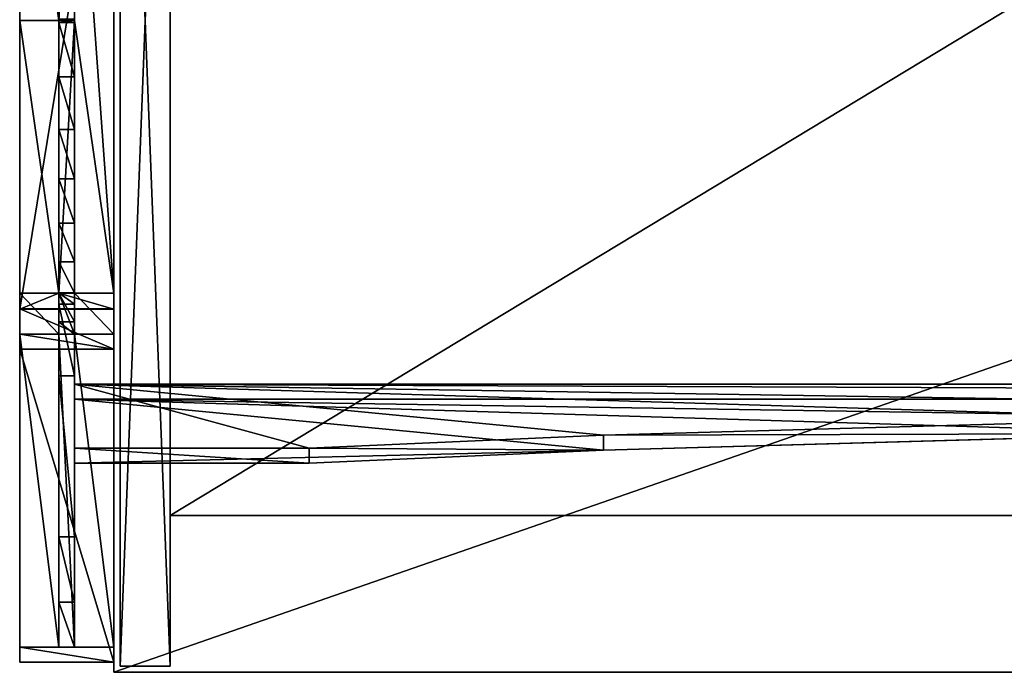
# Model space of a CAD drawing. Extents: x 14928 to 32710, y -33000 to 4234.
# Drawn here: x 21330 to 21644, y -28718 to -28510 of the extents above; entities that cross this region are included whole.
import ezdxf

# ---------------------------------------------------------------- set-up
doc = ezdxf.new("R2010")
doc.units = 0
doc.header["$LTSCALE"] = 25.4
doc.layers.get('0').update_dxf_attribs({"color": 13, "linetype": 'CONTINUOUS'})
doc.layers.add('RAMJI', color=7, linetype='CONTINUOUS')

# ---------------------------------------------------------------- blocks, each defined once
blk = doc.blocks.new('SANS_3')
at = {"color": 0}
for p, q in [((16, 412, 1744), (0, 412, 1744)), ((0, 412, 1744), (0, 0, 1744)), ((0, 412), (0, 0)), ((16, 412), (0, 412)), ((16, 412), (0, 412)), ((0, 412), (0, 412, 1744)), ((16, 412, 1744), (0, 412, 1744)), ((0, 412), (0, 0)), ((0, 412, 1744), (0, 0, 1744)), ((0, 412), (0, 412, 1744)), ((16, 0, 1744), (16, 412, 1744)), ((16, 0), (16, 412)), ((16, 412), (16, 412, 1744)), ((16, 0, 1744), (16, 412, 1744)), ((16, 0), (16, 412)), ((16, 412), (16, 412, 1744)), ((0, 0, 1744), (16, 0, 1744)), ((0, 0), (16, 0)), ((0, 0), (16, 0)), ((0, 0, 1744), (16, 0, 1744)), ((0, 0), (0, 0, 1744)), ((0, 0), (0, 0, 1744)), ((16, 0), (16, 0, 1744)), ((16, 0), (16, 0, 1744))]:
    blk.add_line(p, q, dxfattribs=at)
mesh = blk.add_polyface(dxfattribs=at)
corners = [(16, 0, 1744), (0, 412, 1744), (0, 0, 1744), (16, 412, 1744)]
mesh.append_faces([[corners[k] for k in face] for face in [(0, 1, 2), (1, 0, 3)]], dxfattribs={"vtx0": -1, "color": 0})
mesh = blk.add_polyface(dxfattribs=at)
corners = [(16, 412), (0, 0), (0, 412), (16, 0)]
mesh.append_faces([[corners[k] for k in face] for face in [(0, 1, 2), (1, 0, 3)]], dxfattribs={"vtx0": -1, "color": 0})
mesh = blk.add_polyface(dxfattribs=at)
corners = [(0, 412, 1744), (16, 412), (0, 412), (16, 412, 1744)]
mesh.append_faces([[corners[k] for k in face] for face in [(0, 1, 2), (1, 0, 3)]], dxfattribs={"vtx0": -1, "color": 0})
mesh = blk.add_polyface(dxfattribs=at)
corners = [(0, 412, 1744), (0, 0), (0, 0, 1744), (0, 412)]
mesh.append_faces([[corners[k] for k in face] for face in [(0, 1, 2), (1, 0, 3)]], dxfattribs={"vtx0": -1, "color": 0})
mesh = blk.add_polyface(dxfattribs=at)
corners = [(16, 412), (16, 0, 1744), (16, 0), (16, 412, 1744)]
mesh.append_faces([[corners[k] for k in face] for face in [(0, 1, 2), (1, 0, 3)]], dxfattribs={"vtx0": -1, "color": 0})
mesh = blk.add_polyface(dxfattribs=at)
corners = [(16, 0, 1744), (0, 0), (16, 0), (0, 0, 1744)]
mesh.append_faces([[corners[k] for k in face] for face in [(0, 1, 2), (1, 0, 3)]], dxfattribs={"vtx0": -1, "color": 0})
blk = doc.blocks.new('PAMATNE_9')
at = {"color": 0}
for p, q in [((0, 416), (0, 0)), ((0, 416, 16), (0, 0, 16)), ((0, 416), (0, 0)), ((0, 416, 16), (0, 0, 16)), ((0, 0), (1196, 0)), ((0, 0), (1196, 0)), ((0, 0, 16), (1196, 0, 16)), ((0, 0), (0, 0, 16)), ((0, 0, 16), (1196, 0, 16)), ((0, 0), (0, 0, 16))]:
    blk.add_line(p, q, dxfattribs=at)
mesh = blk.add_polyface(dxfattribs=at)
corners = [(1196, 416), (0, 0), (0, 416), (1196, 0)]
mesh.append_faces([[corners[k] for k in face] for face in [(0, 1, 2), (1, 0, 3)]], dxfattribs={"vtx0": -1, "color": 0})
mesh = blk.add_polyface(dxfattribs=at)
corners = [(1196, 0, 16), (0, 416, 16), (0, 0, 16), (1196, 416, 16)]
mesh.append_faces([[corners[k] for k in face] for face in [(0, 1, 2), (1, 0, 3)]], dxfattribs={"vtx0": -1, "color": 0})
mesh = blk.add_polyface(dxfattribs=at)
corners = [(0, 416, 16), (0, 0), (0, 0, 16), (0, 416)]
mesh.append_faces([[corners[k] for k in face] for face in [(0, 1, 2), (1, 0, 3)]], dxfattribs={"vtx0": -1, "color": 0})
mesh = blk.add_polyface(dxfattribs=at)
corners = [(1196, 0, 16), (0, 0), (1196, 0), (0, 0, 16)]
mesh.append_faces([[corners[k] for k in face] for face in [(0, 1, 2), (1, 0, 3)]], dxfattribs={"vtx0": -1, "color": 0})
blk = doc.blocks.new('PLAUKTS_12')
at = {"color": 0}
for p, q in [((0, 346), (0, 0)), ((0, 346, 16), (0, 0, 16)), ((0, 346, 16), (0, 0, 16)), ((0, 346), (0, 0)), ((0, 0), (0, 0, 16)), ((0, 0), (572, 0)), ((0, 0, 16), (572, 0, 16)), ((0, 0), (0, 0, 16)), ((0, 0, 16), (572, 0, 16)), ((0, 0), (572, 0))]:
    blk.add_line(p, q, dxfattribs=at)
mesh = blk.add_polyface(dxfattribs=at)
corners = [(0, 346, 16), (0, 0), (0, 0, 16), (0, 346)]
mesh.append_faces([[corners[k] for k in face] for face in [(0, 1, 2), (1, 0, 3)]], dxfattribs={"vtx0": -1, "color": 0})
mesh = blk.add_polyface(dxfattribs=at)
corners = [(572, 0, 16), (0, 346, 16), (0, 0, 16), (572, 346, 16)]
mesh.append_faces([[corners[k] for k in face] for face in [(0, 1, 2), (1, 0, 3)]], dxfattribs={"vtx0": -1, "color": 0})
mesh = blk.add_polyface(dxfattribs=at)
corners = [(572, 346), (0, 0), (0, 346), (572, 0)]
mesh.append_faces([[corners[k] for k in face] for face in [(0, 1, 2), (1, 0, 3)]], dxfattribs={"vtx0": -1, "color": 0})
mesh = blk.add_polyface(dxfattribs=at)
corners = [(572, 0, 16), (0, 0), (572, 0), (0, 0, 16)]
mesh.append_faces([[corners[k] for k in face] for face in [(0, 1, 2), (1, 0, 3)]], dxfattribs={"vtx0": -1, "color": 0})
blk = doc.blocks.new('PAMATNE_10')
at = {"color": 0}
for p, q in [((0, 416), (0, 0)), ((0, 416, 16), (0, 0, 16)), ((0, 416), (0, 0)), ((0, 416, 16), (0, 0, 16)), ((0, 0), (1196, 0)), ((0, 0), (1196, 0)), ((0, 0, 16), (1196, 0, 16)), ((0, 0), (0, 0, 16)), ((0, 0, 16), (1196, 0, 16)), ((0, 0), (0, 0, 16))]:
    blk.add_line(p, q, dxfattribs=at)
mesh = blk.add_polyface(dxfattribs=at)
corners = [(1196, 416), (0, 0), (0, 416), (1196, 0)]
mesh.append_faces([[corners[k] for k in face] for face in [(0, 1, 2), (1, 0, 3)]], dxfattribs={"vtx0": -1, "color": 0})
mesh = blk.add_polyface(dxfattribs=at)
corners = [(1196, 0, 16), (0, 416, 16), (0, 0, 16), (1196, 416, 16)]
mesh.append_faces([[corners[k] for k in face] for face in [(0, 1, 2), (1, 0, 3)]], dxfattribs={"vtx0": -1, "color": 0})
mesh = blk.add_polyface(dxfattribs=at)
corners = [(0, 416, 16), (0, 0), (0, 0, 16), (0, 416)]
mesh.append_faces([[corners[k] for k in face] for face in [(0, 1, 2), (1, 0, 3)]], dxfattribs={"vtx0": -1, "color": 0})
mesh = blk.add_polyface(dxfattribs=at)
corners = [(1196, 0, 16), (0, 0), (1196, 0), (0, 0, 16)]
mesh.append_faces([[corners[k] for k in face] for face in [(0, 1, 2), (1, 0, 3)]], dxfattribs={"vtx0": -1, "color": 0})
blk = doc.blocks.new('OBJECT_7651B17B-877F-40D23')
at = {"color": 0}
for p, q in [((-616.25, -116.02, 39.05), (-616.25, -120.8, 40.51)), ((-616.25, -116.02, 39.05), (-616.25, -136.49, -27.89)), ((-616.25, -116.02, 39.05), (-616.25, -120.8, 40.51)), ((598.75, -116.02, 39.05), (-616.25, -116.02, 39.05)), ((-616.25, -116.02, 39.05), (-616.25, -136.49, -27.89)), ((598.75, -116.02, 39.05), (-616.25, -116.02, 39.05)), ((-616.25, -141.27, -26.43), (-616.25, -120.8, 40.51)), ((-616.25, -120.8, 40.51), (598.75, -120.8, 40.51)), ((-616.25, -120.8, 40.51), (598.75, -120.8, 40.51)), ((-616.25, -141.27, -26.43), (-616.25, -120.8, 40.51)), ((-447.6, -132.34, -14.33), (-258.77, -126.98, 3.22)), ((-447.6, -132.34, -14.33), (-258.77, -126.98, 3.22)), ((-258.77, -131.76, 4.68), (-447.6, -137.12, -12.86)), ((-258.77, -131.76, 4.68), (-447.6, -137.12, -12.86)), ((-541.39, -136.49, -27.89), (-447.6, -132.34, -14.33)), ((-541.39, -136.49, -27.89), (-447.6, -132.34, -14.33)), ((-447.6, -137.12, -12.86), (-447.6, -132.34, -14.33)), ((-447.6, -137.12, -12.86), (-447.6, -132.34, -14.33)), ((-616.25, -141.27, -26.43), (-616.25, -136.49, -27.89)), ((-616.25, -136.49, -27.89), (-541.39, -136.49, -27.89)), ((-616.25, -141.27, -26.43), (-616.25, -136.49, -27.89)), ((-616.25, -136.49, -27.89), (-541.39, -136.49, -27.89)), ((-541.39, -141.27, -26.43), (-541.39, -136.49, -27.89)), ((-541.39, -141.27, -26.43), (-541.39, -136.49, -27.89)), ((-447.6, -137.12, -12.86), (-541.39, -141.27, -26.43)), ((-447.6, -137.12, -12.86), (-541.39, -141.27, -26.43)), ((-541.39, -141.27, -26.43), (-616.25, -141.27, -26.43)), ((-541.39, -141.27, -26.43), (-616.25, -141.27, -26.43))]:
    blk.add_line(p, q, dxfattribs=at)
at = {"color": 250}
mesh = blk.add_polyface(dxfattribs=at)
corners = [(-616.25, -120.8, 40.51), (-616.25, -136.49, -27.89), (-616.25, -141.27, -26.43), (-616.25, -116.02, 39.05)]
mesh.append_faces([[corners[k] for k in face] for face in [(0, 1, 2), (1, 0, 3)]], dxfattribs={"vtx0": -1, "color": 250})
mesh = blk.add_polyface(dxfattribs=at)
corners = [(598.75, -120.8, 40.51), (-616.25, -116.02, 39.05), (-616.25, -120.8, 40.51), (598.75, -116.02, 39.05)]
mesh.append_faces([[corners[k] for k in face] for face in [(0, 1, 2), (1, 0, 3)]], dxfattribs={"vtx0": -1, "color": 250})
mesh = blk.add_polyface(dxfattribs=at)
corners = [(-616.25, -116.02, 39.05), (-541.39, -136.49, -27.89), (-616.25, -136.49, -27.89), (-447.6, -132.34, -14.33), (-258.77, -126.98, 3.22), (-69.23, -124.56, 11.12), (498.25, -135.01, -23.05), (598.75, -136.49, -27.89), (523.89, -136.49, -27.89), (598.75, -116.02, 39.05), (309.81, -128.58, -2.03), (120.47, -125.09, 9.37)]
mesh.append_faces([[corners[k] for k in face] for face in [(0, 1, 2), (6, 7, 8)]], dxfattribs={"vtx0": -1, "color": 250})
mesh.append_faces([[corners[k] for k in face] for face in [(1, 0, 3), (3, 0, 4), (4, 0, 5), (7, 6, 9), (9, 5, 0)]], dxfattribs={"vtx0": -1, "vtx1": -1, "color": 250})
mesh.append_faces([[corners[k] for k in face] for face in [(9, 6, 10), (9, 10, 11), (9, 11, 5)]], dxfattribs={"vtx0": -1, "vtx2": -1, "color": 250})
mesh = blk.add_polyface(dxfattribs=at)
corners = [(598.75, -120.8, 40.51), (523.89, -141.27, -26.43), (598.75, -141.27, -26.43), (498.25, -139.79, -21.59), (309.81, -133.36, -0.57), (120.47, -129.88, 10.84), (-69.23, -129.34, 12.59), (-616.25, -120.8, 40.51), (-447.6, -137.12, -12.86), (-616.25, -141.27, -26.43), (-541.39, -141.27, -26.43), (-258.77, -131.76, 4.68)]
mesh.append_faces([[corners[k] for k in face] for face in [(0, 1, 2), (8, 9, 10)]], dxfattribs={"vtx0": -1, "color": 250})
mesh.append_faces([[corners[k] for k in face] for face in [(1, 0, 3), (3, 0, 4), (4, 0, 5), (5, 0, 6), (9, 8, 7)]], dxfattribs={"vtx0": -1, "vtx1": -1, "color": 250})
mesh.append_faces([[corners[k] for k in face] for face in [(6, 0, 7), (7, 8, 11), (7, 11, 6)]], dxfattribs={"vtx0": -1, "vtx2": -1, "color": 250})
mesh = blk.add_polyface(dxfattribs=at)
corners = [(-447.6, -132.34, -14.33), (-258.77, -131.76, 4.68), (-447.6, -137.12, -12.86), (-258.77, -126.98, 3.22)]
mesh.append_faces([[corners[k] for k in face] for face in [(0, 1, 2), (1, 0, 3)]], dxfattribs={"vtx0": -1, "color": 250})
mesh = blk.add_polyface(dxfattribs=at)
corners = [(-541.39, -136.49, -27.89), (-447.6, -137.12, -12.86), (-541.39, -141.27, -26.43), (-447.6, -132.34, -14.33)]
mesh.append_faces([[corners[k] for k in face] for face in [(0, 1, 2), (1, 0, 3)]], dxfattribs={"vtx0": -1, "color": 250})
mesh = blk.add_polyface(dxfattribs=at)
corners = [(-616.25, -136.49, -27.89), (-541.39, -141.27, -26.43), (-616.25, -141.27, -26.43), (-541.39, -136.49, -27.89)]
mesh.append_faces([[corners[k] for k in face] for face in [(0, 1, 2), (1, 0, 3)]], dxfattribs={"vtx0": -1, "color": 250})
blk = doc.blocks.new('FRIISKAPJAKAJA1')
at = {"color": 0}
blk.add_line((204.78, 12.5, 414.38), (204.78, 0, 414.38), dxfattribs=at)
blk.add_line((204.78, 12.5, 414.38), (204.78, 0, 414.38), dxfattribs=at)
at = {"layer": 'RAMJI', "color": 7}
for p, q in [((112.72, 30, 419.38), (296.84, 30, 419.38)), ((112.72, 30, 419.38), (296.84, 30, 419.38)), ((291.8, 30, 414.38), (117.76, 30, 414.38)), ((291.8, 30, 414.38), (117.76, 30, 414.38)), ((291.8, 30, 388.13), (291.8, 17.5, 388.13)), ((291.8, 30, 414.38), (291.8, 17.5, 414.38)), ((291.8, 30, 388.13), (291.8, 30, 414.38)), ((291.8, 30, 414.38), (291.8, 17.5, 414.38)), ((291.8, 30, 414.38), (296.84, 30, 419.38)), ((291.8, 30, 414.38), (291.8, 17.5, 414.38)), ((291.8, 30, 414.38), (296.84, 30, 419.38)), ((291.8, 30, 414.38), (296.84, 30, 419.38)), ((304.91, 30, 326.67), (291.8, 30, 388.13)), ((291.8, 30, 388.13), (291.8, 30, 414.38)), ((304.91, 30, 326.67), (291.8, 30, 388.13)), ((291.8, 30, 388.13), (291.8, 17.5, 388.13)), ((296.84, 30, 419.38), (296.8, 30, 388.57)), ((296.8, 30, 388.57), (309.69, 30, 328.13)), ((296.84, 30, 419.38), (296.8, 30, 388.57)), ((296.8, 0, 388.57), (296.8, 30, 388.57)), ((296.8, 30, 388.57), (309.69, 30, 328.13)), ((296.8, 0, 388.57), (296.8, 30, 388.57)), ((296.84, 0, 419.38), (296.84, 30, 419.38)), ((296.84, 0, 419.38), (296.84, 30, 419.38)), ((296.84, 0, 419.38), (296.84, 30, 419.38)), ((304.91, 17.5, 326.67), (304.91, 30, 326.67)), ((309.69, 30, 328.13), (304.91, 30, 326.67)), ((304.91, 30, 326.67), (404.78, 30)), ((309.69, 30, 328.13), (304.91, 30, 326.67)), ((304.91, 17.5, 326.67), (304.91, 30, 326.67)), ((304.91, 30, 326.67), (404.78, 30)), ((309.69, 30, 328.13), (304.91, 30, 326.67)), ((304.91, 17.5, 326.67), (304.91, 30, 326.67)), ((409.56, 30, 1.46), (309.69, 30, 328.13)), ((309.69, 30, 328.13), (309.69, 0, 328.13)), ((309.69, 30, 328.13), (309.69, 0, 328.13)), ((409.56, 30, 1.46), (309.69, 30, 328.13)), ((309.69, 30, 328.13), (309.69, 0, 328.13)), ((404.78, 30), (404.78, 17.5, 0)), ((409.56, 30, 1.46), (404.78, 30)), ((409.56, 30, 1.46), (404.78, 30)), ((404.78, 30), (404.78, 17.5, 0)), ((409.56, 0, 1.46), (409.56, 30, 1.46)), ((409.56, 0, 1.46), (409.56, 30, 1.46)), ((117.76, 17.5, 414.38), (204.78, 17.5, 414.38)), ((117.76, 17.5, 414.38), (204.78, 17.5, 414.38)), ((117.76, 17.5, 414.38), (204.78, 17.5, 414.38)), ((204.78, 17.5, 308.45), (204.2, 17.5, 308.4)), ((204.78, 17.5, 308.45), (204.2, 17.5, 308.4)), ((291.8, 17.5, 414.38), (204.78, 17.5, 414.38)), ((204.78, 17.5, 414.38), (204.78, 12.5, 414.38)), ((204.78, 17.5, 308.45), (205.36, 17.5, 308.4)), ((204.78, 17.5, 308.45), (204.78, 12.5, 308.45)), ((204.78, 17.5, 414.38), (204.78, 12.5, 414.38)), ((291.8, 17.5, 414.38), (204.78, 17.5, 414.38)), ((204.78, 17.5, 308.45), (205.36, 17.5, 308.4)), ((291.8, 17.5, 414.38), (204.78, 17.5, 414.38)), ((204.78, 17.5, 308.45), (204.78, 12.5, 308.45)), ((205.36, 17.5, 308.4), (205.36, 12.5, 308.4)), ((205.36, 17.5, 308.4), (222.71, 17.5, 306.78)), ((205.36, 17.5, 308.4), (205.36, 12.5, 308.4)), ((205.36, 17.5, 308.4), (222.71, 17.5, 306.78)), ((222.71, 17.5, 306.78), (222.71, 12.5, 306.78)), ((222.71, 17.5, 306.78), (239.51, 17.5, 302.17)), ((222.71, 17.5, 306.78), (222.71, 12.5, 306.78)), ((222.71, 17.5, 306.78), (239.51, 17.5, 302.17)), ((239.51, 17.5, 302.17), (255.26, 17.5, 294.72)), ((239.51, 17.5, 302.17), (239.51, 12.5, 302.17)), ((239.51, 17.5, 302.17), (239.51, 12.5, 302.17)), ((239.51, 17.5, 302.17), (255.26, 17.5, 294.72)), ((255.26, 17.5, 294.72), (255.26, 12.5, 294.72)), ((255.26, 17.5, 294.72), (269.48, 17.5, 284.64)), ((255.26, 17.5, 294.72), (269.48, 17.5, 284.64)), ((255.26, 17.5, 294.72), (255.26, 12.5, 294.72)), ((269.48, 17.5, 284.64), (281.73, 17.5, 272.25)), ((269.48, 17.5, 284.64), (269.48, 12.5, 284.64)), ((269.48, 17.5, 284.64), (281.73, 17.5, 272.25)), ((269.48, 17.5, 284.64), (269.48, 12.5, 284.64)), ((281.73, 17.5, 272.25), (291.64, 17.5, 257.92)), ((281.73, 17.5, 272.25), (281.73, 12.5, 272.25)), ((281.73, 17.5, 272.25), (281.73, 12.5, 272.25)), ((281.73, 17.5, 272.25), (291.64, 17.5, 257.92)), ((291.64, 17.5, 257.92), (291.64, 12.5, 257.92)), ((291.64, 17.5, 257.92), (295.28, 17.5, 250)), ((291.64, 17.5, 257.92), (295.28, 17.5, 250)), ((291.64, 17.5, 257.92), (291.64, 12.5, 257.92)), ((300.92, 17.5, 336.44), (291.8, 17.5, 388.13)), ((291.8, 17.5, 388.13), (291.8, 12.5, 388.13)), ((291.8, 17.5, 388.13), (291.8, 17.5, 414.38)), ((291.8, 17.5, 414.38), (291.8, 12.5, 414.38)), ((291.8, 17.5, 414.38), (291.8, 12.5, 414.38)), ((291.8, 17.5, 388.13), (291.8, 17.5, 414.38)), ((291.8, 17.5, 414.38), (291.8, 12.5, 414.38)), ((291.8, 17.5, 388.13), (291.8, 12.5, 388.13)), ((291.8, 17.5, 388.13), (291.8, 17.5, 414.38)), ((300.92, 17.5, 336.44), (291.8, 17.5, 388.13)), ((291.8, 17.5, 388.13), (291.8, 12.5, 388.13)), ((295.28, 17.5, 250), (318.12, 17.5, 201.6)), ((295.28, 17.5, 250), (295.28, 12.5, 250)), ((295.28, 17.5, 250), (318.12, 17.5, 201.6)), ((295.28, 17.5, 250), (295.28, 12.5, 250)), ((300.92, 17.5, 336.44), (300.92, 12.5, 336.44)), ((304.91, 17.5, 326.67), (300.92, 17.5, 336.44)), ((300.92, 17.5, 336.44), (300.92, 12.5, 336.44)), ((304.91, 17.5, 326.67), (300.92, 17.5, 336.44)), ((304.91, 12.5, 326.67), (304.91, 17.5, 326.67)), ((304.91, 12.5, 326.67), (304.91, 17.5, 326.67)), ((404.78, 17.5, 0), (304.91, 17.5, 326.67)), ((404.78, 17.5, 0), (304.91, 17.5, 326.67)), ((304.91, 12.5, 326.67), (304.91, 17.5, 326.67)), ((404.78, 17.5, 0), (304.91, 17.5, 326.67)), ((304.91, 12.5, 326.67), (304.91, 17.5, 326.67)), ((318.12, 17.5, 201.6), (318.12, 12.5, 201.6)), ((318.12, 17.5, 201.6), (369.53, 17.5, 68.31)), ((318.12, 17.5, 201.6), (369.53, 17.5, 68.31)), ((318.12, 17.5, 201.6), (318.12, 12.5, 201.6)), ((341.27, 17.5, 181.8), (320.8, 17.5, 248.74)), ((325.58, 17.5, 250.2), (320.8, 17.5, 248.74)), ((325.58, 17.5, 250.2), (320.8, 17.5, 248.74)), ((341.27, 17.5, 181.8), (320.8, 17.5, 248.74)), ((325.58, 17.5, 250.2), (346.05, 17.5, 183.26)), ((325.58, 17.5, 250.2), (346.05, 17.5, 183.26)), ((341.27, 17.5, 181.8), (346.05, 17.5, 183.26)), ((341.27, 17.5, 181.8), (346.05, 17.5, 183.26)), ((369.53, 17.5, 68.31), (390.41, 17.5, 0)), ((369.53, 17.5, 68.31), (369.53, 12.5, 68.31)), ((369.53, 17.5, 68.31), (390.41, 17.5, 0)), ((369.53, 17.5, 68.31), (369.53, 12.5, 68.31)), ((390.41, 12.5, 0), (390.41, 17.5, 0)), ((390.41, 17.5, 0), (404.78, 17.5, 0)), ((390.41, 12.5, 0), (390.41, 17.5, 0)), ((390.41, 17.5, 0), (404.78, 17.5, 0)), ((404.78, 17.5, 0), (404.78, 12.5, 0)), ((404.78, 17.5, 0), (404.78, 12.5, 0)), ((404.78, 17.5, 0), (404.78, 12.5, 0)), ((204.78, 12.5, 414.38), (117.76, 12.5, 414.38)), ((204.78, 12.5, 414.38), (117.76, 12.5, 414.38)), ((204.78, 12.5, 414.38), (117.76, 12.5, 414.38)), ((204.2, 12.5, 308.4), (204.78, 12.5, 308.45)), ((204.2, 12.5, 308.4), (204.78, 12.5, 308.45)), ((204.78, 12.5, 414.38), (291.8, 12.5, 414.38)), ((205.36, 12.5, 308.4), (204.78, 12.5, 308.45)), ((204.78, 12.5, 414.38), (291.8, 12.5, 414.38)), ((205.36, 12.5, 308.4), (204.78, 12.5, 308.45)), ((204.78, 12.5, 414.38), (291.8, 12.5, 414.38)), ((222.71, 12.5, 306.78), (205.36, 12.5, 308.4)), ((222.71, 12.5, 306.78), (205.36, 12.5, 308.4)), ((239.51, 12.5, 302.17), (222.71, 12.5, 306.78)), ((239.51, 12.5, 302.17), (222.71, 12.5, 306.78)), ((255.26, 12.5, 294.72), (239.51, 12.5, 302.17)), ((255.26, 12.5, 294.72), (239.51, 12.5, 302.17)), ((269.48, 12.5, 284.64), (255.26, 12.5, 294.72)), ((269.48, 12.5, 284.64), (255.26, 12.5, 294.72)), ((281.73, 12.5, 272.25), (269.48, 12.5, 284.64)), ((281.73, 12.5, 272.25), (269.48, 12.5, 284.64)), ((291.64, 12.5, 257.92), (281.73, 12.5, 272.25)), ((291.64, 12.5, 257.92), (281.73, 12.5, 272.25)), ((295.28, 12.5, 250), (291.64, 12.5, 257.92)), ((295.28, 12.5, 250), (291.64, 12.5, 257.92)), ((291.8, 12.5, 388.13), (300.92, 12.5, 336.44)), ((291.8, 12.5, 414.38), (291.8, 0, 414.38)), ((291.8, 12.5, 414.38), (291.8, 12.5, 388.13)), ((291.8, 12.5, 388.13), (291.8, 0, 388.13)), ((291.8, 12.5, 414.38), (291.8, 0, 414.38)), ((291.8, 12.5, 414.38), (291.8, 12.5, 388.13)), ((291.8, 12.5, 414.38), (291.8, 0, 414.38)), ((291.8, 12.5, 388.13), (300.92, 12.5, 336.44)), ((291.8, 12.5, 414.38), (291.8, 12.5, 388.13)), ((291.8, 12.5, 388.13), (291.8, 0, 388.13)), ((318.12, 12.5, 201.6), (295.28, 12.5, 250)), ((318.12, 12.5, 201.6), (295.28, 12.5, 250)), ((300.92, 12.5, 336.44), (304.91, 12.5, 326.67)), ((300.92, 12.5, 336.44), (304.91, 12.5, 326.67)), ((304.91, 0, 326.67), (304.91, 12.5, 326.67)), ((304.91, 12.5, 326.67), (404.78, 12.5, 0)), ((304.91, 12.5, 326.67), (404.78, 12.5, 0)), ((304.91, 0, 326.67), (304.91, 12.5, 326.67)), ((304.91, 12.5, 326.67), (404.78, 12.5, 0)), ((304.91, 0, 326.67), (304.91, 12.5, 326.67)), ((369.53, 12.5, 68.31), (318.12, 12.5, 201.6)), ((369.53, 12.5, 68.31), (318.12, 12.5, 201.6)), ((390.41, 12.5, 0), (369.53, 12.5, 68.31)), ((390.41, 12.5, 0), (369.53, 12.5, 68.31)), ((404.78, 12.5, 0), (390.41, 12.5, 0)), ((404.78, 12.5, 0), (390.41, 12.5, 0)), ((404.78, 12.5, 0), (404.78, 0)), ((404.78, 12.5, 0), (404.78, 0)), ((296.84, 0, 419.38), (112.72, 0, 419.38)), ((296.84, 0, 419.38), (112.72, 0, 419.38)), ((117.76, 0, 414.38), (204.78, 0, 414.38)), ((117.76, 0, 414.38), (204.78, 0, 414.38)), ((291.8, 0, 414.38), (204.78, 0, 414.38)), ((291.8, 0, 414.38), (204.78, 0, 414.38)), ((296.84, 0, 419.38), (291.8, 0, 414.38)), ((291.8, 0, 414.38), (291.8, 0, 388.13)), ((291.8, 0, 388.13), (304.91, 0, 326.67)), ((291.8, 0, 414.38), (291.8, 0, 388.13)), ((296.84, 0, 419.38), (291.8, 0, 414.38)), ((296.84, 0, 419.38), (291.8, 0, 414.38)), ((291.8, 0, 388.13), (304.91, 0, 326.67)), ((296.8, 0, 388.57), (296.84, 0, 419.38)), ((309.69, 0, 328.13), (296.8, 0, 388.57)), ((296.8, 0, 388.57), (296.84, 0, 419.38)), ((309.69, 0, 328.13), (296.8, 0, 388.57)), ((309.69, 0, 328.13), (304.91, 0, 326.67)), ((309.69, 0, 328.13), (304.91, 0, 326.67)), ((404.78, 0), (304.91, 0, 326.67)), ((309.69, 0, 328.13), (304.91, 0, 326.67)), ((404.78, 0), (304.91, 0, 326.67)), ((309.69, 0, 328.13), (409.56, 0, 1.46)), ((309.69, 0, 328.13), (409.56, 0, 1.46)), ((404.78, 0), (409.56, 0, 1.46)), ((404.78, 0), (409.56, 0, 1.46))]:
    blk.add_line(p, q, dxfattribs=at)
at = {"layer": 'RAMJI', "color": 250}
mesh = blk.add_polyface(dxfattribs=at)
corners = [(296.84, 0, 419.38), (112.72, 30, 419.38), (112.72, 0, 419.38), (296.84, 30, 419.38)]
mesh.append_faces([[corners[k] for k in face] for face in [(0, 1, 2), (1, 0, 3)]], dxfattribs={"vtx0": -1, "color": 250})
mesh = blk.add_polyface(dxfattribs=at)
corners = [(112.72, 30, 419.38), (291.8, 30, 414.38), (117.76, 30, 414.38), (296.84, 30, 419.38)]
mesh.append_faces([[corners[k] for k in face] for face in [(0, 1, 2), (1, 0, 3)]], dxfattribs={"vtx0": -1, "color": 250})
mesh = blk.add_polyface(dxfattribs=at)
corners = [(291.8, 30, 414.38), (117.76, 17.5, 414.38), (117.76, 30, 414.38), (204.78, 17.5, 414.38), (291.8, 17.5, 414.38)]
mesh.append_faces([[corners[k] for k in face] for face in [(0, 1, 2), (3, 0, 4)]], dxfattribs={"vtx0": -1, "color": 250})
mesh.append_faces([[corners[k] for k in face] for face in [(1, 0, 3)]], dxfattribs={"vtx0": -1, "vtx1": -1, "color": 250})
mesh = blk.add_polyface(dxfattribs=at)
corners = [(291.8, 30, 414.38), (291.8, 17.5, 388.13), (291.8, 17.5, 414.38), (291.8, 30, 388.13)]
mesh.append_faces([[corners[k] for k in face] for face in [(0, 1, 2), (1, 0, 3)]], dxfattribs={"vtx0": -1, "color": 250})
mesh = blk.add_polyface(dxfattribs=at)
corners = [(296.84, 0, 419.38), (291.8, 12.5, 414.38), (291.8, 0, 414.38), (296.84, 30, 419.38), (291.8, 30, 414.38), (291.8, 17.5, 414.38)]
mesh.append_faces([[corners[k] for k in face] for face in [(0, 1, 2), (1, 4, 5)]], dxfattribs={"vtx0": -1, "color": 250})
mesh.append_faces([[corners[k] for k in face] for face in [(4, 1, 3)]], dxfattribs={"vtx0": -1, "vtx1": -1, "color": 250})
mesh.append_faces([[corners[k] for k in face] for face in [(1, 0, 3)]], dxfattribs={"vtx0": -1, "vtx2": -1, "color": 250})
mesh = blk.add_polyface(dxfattribs=at)
corners = [(291.8, 30, 388.13), (309.69, 30, 328.13), (304.91, 30, 326.67), (296.8, 30, 388.57), (291.8, 30, 414.38), (296.84, 30, 419.38)]
mesh.append_faces([[corners[k] for k in face] for face in [(0, 1, 2), (3, 4, 5)]], dxfattribs={"vtx0": -1, "color": 250})
mesh.append_faces([[corners[k] for k in face] for face in [(1, 0, 3)]], dxfattribs={"vtx0": -1, "vtx1": -1, "color": 250})
mesh.append_faces([[corners[k] for k in face] for face in [(3, 0, 4)]], dxfattribs={"vtx0": -1, "vtx2": -1, "color": 250})
mesh = blk.add_polyface(dxfattribs=at)
corners = [(291.8, 0, 388.13), (304.91, 12.5, 326.67), (304.91, 0, 326.67), (291.8, 12.5, 388.13), (304.91, 17.5, 326.67), (291.8, 17.5, 388.13), (304.91, 30, 326.67), (291.8, 30, 388.13)]
mesh.append_faces([[corners[k] for k in face] for face in [(0, 1, 2), (6, 5, 7)]], dxfattribs={"vtx0": -1, "color": 250})
mesh.append_faces([[corners[k] for k in face] for face in [(1, 3, 4), (4, 5, 6)]], dxfattribs={"vtx0": -1, "vtx1": -1, "color": 250})
mesh.append_faces([[corners[k] for k in face] for face in [(1, 0, 3), (4, 3, 5)]], dxfattribs={"vtx0": -1, "vtx2": -1, "color": 250})
mesh = blk.add_polyface(dxfattribs=at)
corners = [(296.8, 30, 388.57), (296.84, 0, 419.38), (296.8, 0, 388.57), (296.84, 30, 419.38)]
mesh.append_faces([[corners[k] for k in face] for face in [(0, 1, 2), (1, 0, 3)]], dxfattribs={"vtx0": -1, "color": 250})
mesh = blk.add_polyface(dxfattribs=at)
corners = [(309.69, 30, 328.13), (296.8, 0, 388.57), (309.69, 0, 328.13), (296.8, 30, 388.57)]
mesh.append_faces([[corners[k] for k in face] for face in [(0, 1, 2), (1, 0, 3)]], dxfattribs={"vtx0": -1, "color": 250})
mesh = blk.add_polyface(dxfattribs=at)
corners = [(304.91, 30, 326.67), (304.91, 12.5, 326.67), (304.91, 17.5, 326.67), (304.91, 0, 326.67), (309.69, 30, 328.13), (309.69, 0, 328.13)]
mesh.append_faces([[corners[k] for k in face] for face in [(0, 1, 2), (3, 4, 5)]], dxfattribs={"vtx0": -1, "color": 250})
mesh.append_faces([[corners[k] for k in face] for face in [(1, 0, 3)]], dxfattribs={"vtx0": -1, "vtx1": -1, "color": 250})
mesh.append_faces([[corners[k] for k in face] for face in [(3, 0, 4)]], dxfattribs={"vtx0": -1, "vtx2": -1, "color": 250})
mesh = blk.add_polyface(dxfattribs=at)
corners = [(304.91, 30, 326.67), (409.56, 30, 1.46), (404.78, 30), (309.69, 30, 328.13)]
mesh.append_faces([[corners[k] for k in face] for face in [(0, 1, 2), (1, 0, 3)]], dxfattribs={"vtx0": -1, "color": 250})
mesh = blk.add_polyface(dxfattribs=at)
corners = [(304.91, 17.5, 326.67), (404.78, 30), (404.78, 17.5, 0), (304.91, 30, 326.67)]
mesh.append_faces([[corners[k] for k in face] for face in [(0, 1, 2), (1, 0, 3)]], dxfattribs={"vtx0": -1, "color": 250})
mesh = blk.add_polyface(dxfattribs=at)
corners = [(409.56, 30, 1.46), (309.69, 0, 328.13), (409.56, 0, 1.46), (309.69, 30, 328.13)]
mesh.append_faces([[corners[k] for k in face] for face in [(0, 1, 2), (1, 0, 3)]], dxfattribs={"vtx0": -1, "color": 250})
mesh = blk.add_polyface(dxfattribs=at)
corners = [(404.78, 30), (404.78, 12.5, 0), (404.78, 17.5, 0), (404.78, 0), (409.56, 30, 1.46), (409.56, 0, 1.46)]
mesh.append_faces([[corners[k] for k in face] for face in [(0, 1, 2), (3, 4, 5)]], dxfattribs={"vtx0": -1, "color": 250})
mesh.append_faces([[corners[k] for k in face] for face in [(1, 0, 3)]], dxfattribs={"vtx0": -1, "vtx1": -1, "color": 250})
mesh.append_faces([[corners[k] for k in face] for face in [(3, 0, 4)]], dxfattribs={"vtx0": -1, "vtx2": -1, "color": 250})
mesh = blk.add_polyface(dxfattribs=at)
corners = [(318.12, 17.5, 201.6), (341.27, 17.5, 181.8), (369.53, 17.5, 68.31), (320.8, 17.5, 248.74), (295.28, 17.5, 250), (325.58, 17.5, 250.2), (291.64, 17.5, 257.92), (4.78, 17.5, 0), (63.51, 17.5, 183.26), (19.15, 17.5, 0), (104.65, 17.5, 326.67), (40.03, 17.5, 68.31), (68.29, 17.5, 181.8), (83.98, 17.5, 250.2), (117.92, 17.5, 257.92), (127.84, 17.5, 272.25), (140.09, 17.5, 284.64), (154.3, 17.5, 294.72), (170.05, 17.5, 302.17), (186.85, 17.5, 306.78), (204.2, 17.5, 308.4), (204.78, 17.5, 308.45), (404.78, 17.5, 0), (390.41, 17.5, 0), (346.05, 17.5, 183.26), (304.91, 17.5, 326.67), (281.73, 17.5, 272.25), (269.48, 17.5, 284.64), (255.26, 17.5, 294.72), (239.51, 17.5, 302.17), (222.71, 17.5, 306.78), (205.36, 17.5, 308.4), (108.65, 17.5, 336.44), (300.92, 17.5, 336.44), (117.76, 17.5, 388.13), (291.8, 17.5, 388.13), (117.76, 17.5, 414.38), (291.8, 17.5, 414.38), (204.78, 17.5, 414.38), (91.44, 17.5, 201.6), (88.76, 17.5, 248.74), (114.29, 17.5, 250)]
mesh.append_faces([[corners[k] for k in face] for face in [(2, 22, 23), (37, 36, 38)]], dxfattribs={"vtx0": -1, "color": 250})
mesh.append_faces([[corners[k] for k in face] for face in [(0, 1, 2), (1, 0, 3), (3, 4, 5), (7, 8, 9), (9, 8, 11), (8, 10, 13), (14, 10, 15), (15, 10, 16), (16, 10, 17), (17, 10, 18), (18, 10, 19), (19, 10, 20), (20, 10, 21), (22, 24, 25), (24, 2, 1), (25, 32, 33), (33, 34, 35), (35, 36, 37), (39, 40, 41), (41, 13, 14)]], dxfattribs={"vtx0": -1, "vtx1": -1, "color": 250})
mesh.append_faces([[corners[k] for k in face] for face in [(13, 10, 14), (22, 2, 24), (25, 5, 6), (25, 21, 10)]], dxfattribs={"vtx0": -1, "vtx1": -1, "vtx2": -1, "color": 250})
mesh.append_faces([[corners[k] for k in face] for face in [(3, 0, 4), (5, 4, 6), (8, 7, 10), (11, 8, 12), (25, 24, 5), (25, 6, 26), (25, 26, 27), (25, 27, 28), (25, 28, 29), (25, 29, 30), (25, 30, 31), (25, 31, 21), (25, 10, 32), (33, 32, 34), (35, 34, 36), (12, 39, 11), (39, 12, 40), (41, 40, 13)]], dxfattribs={"vtx0": -1, "vtx2": -1, "color": 250})
mesh = blk.add_polyface(dxfattribs=at)
corners = [(204.78, 12.5, 414.38), (117.76, 17.5, 414.38), (117.76, 12.5, 414.38), (204.78, 17.5, 414.38)]
mesh.append_faces([[corners[k] for k in face] for face in [(0, 1, 2), (1, 0, 3)]], dxfattribs={"vtx0": -1, "color": 250})
mesh = blk.add_polyface(dxfattribs=at)
corners = [(204.78, 17.5, 308.45), (204.2, 12.5, 308.4), (204.2, 17.5, 308.4), (204.78, 12.5, 308.45)]
mesh.append_faces([[corners[k] for k in face] for face in [(0, 1, 2), (1, 0, 3)]], dxfattribs={"vtx0": -1, "color": 250})
mesh = blk.add_polyface(dxfattribs=at)
corners = [(291.8, 12.5, 414.38), (204.78, 17.5, 414.38), (204.78, 12.5, 414.38), (291.8, 17.5, 414.38)]
mesh.append_faces([[corners[k] for k in face] for face in [(0, 1, 2), (1, 0, 3)]], dxfattribs={"vtx0": -1, "color": 250})
mesh = blk.add_polyface(dxfattribs=at)
corners = [(204.78, 17.5, 308.45), (205.36, 12.5, 308.4), (204.78, 12.5, 308.45), (205.36, 17.5, 308.4)]
mesh.append_faces([[corners[k] for k in face] for face in [(0, 1, 2), (1, 0, 3)]], dxfattribs={"vtx0": -1, "color": 250})
mesh = blk.add_polyface(dxfattribs=at)
corners = [(222.71, 17.5, 306.78), (205.36, 12.5, 308.4), (205.36, 17.5, 308.4), (222.71, 12.5, 306.78)]
mesh.append_faces([[corners[k] for k in face] for face in [(0, 1, 2), (1, 0, 3)]], dxfattribs={"vtx0": -1, "color": 250})
mesh = blk.add_polyface(dxfattribs=at)
corners = [(239.51, 17.5, 302.17), (222.71, 12.5, 306.78), (222.71, 17.5, 306.78), (239.51, 12.5, 302.17)]
mesh.append_faces([[corners[k] for k in face] for face in [(0, 1, 2), (1, 0, 3)]], dxfattribs={"vtx0": -1, "color": 250})
mesh = blk.add_polyface(dxfattribs=at)
corners = [(255.26, 17.5, 294.72), (239.51, 12.5, 302.17), (239.51, 17.5, 302.17), (255.26, 12.5, 294.72)]
mesh.append_faces([[corners[k] for k in face] for face in [(0, 1, 2), (1, 0, 3)]], dxfattribs={"vtx0": -1, "color": 250})
mesh = blk.add_polyface(dxfattribs=at)
corners = [(269.48, 17.5, 284.64), (255.26, 12.5, 294.72), (255.26, 17.5, 294.72), (269.48, 12.5, 284.64)]
mesh.append_faces([[corners[k] for k in face] for face in [(0, 1, 2), (1, 0, 3)]], dxfattribs={"vtx0": -1, "color": 250})
mesh = blk.add_polyface(dxfattribs=at)
corners = [(269.48, 12.5, 284.64), (281.73, 17.5, 272.25), (281.73, 12.5, 272.25), (269.48, 17.5, 284.64)]
mesh.append_faces([[corners[k] for k in face] for face in [(0, 1, 2), (1, 0, 3)]], dxfattribs={"vtx0": -1, "color": 250})
mesh = blk.add_polyface(dxfattribs=at)
corners = [(281.73, 12.5, 272.25), (291.64, 17.5, 257.92), (291.64, 12.5, 257.92), (281.73, 17.5, 272.25)]
mesh.append_faces([[corners[k] for k in face] for face in [(0, 1, 2), (1, 0, 3)]], dxfattribs={"vtx0": -1, "color": 250})
mesh = blk.add_polyface(dxfattribs=at)
corners = [(291.64, 12.5, 257.92), (295.28, 17.5, 250), (295.28, 12.5, 250), (291.64, 17.5, 257.92)]
mesh.append_faces([[corners[k] for k in face] for face in [(0, 1, 2), (1, 0, 3)]], dxfattribs={"vtx0": -1, "color": 250})
mesh = blk.add_polyface(dxfattribs=at)
corners = [(300.92, 17.5, 336.44), (291.8, 12.5, 388.13), (300.92, 12.5, 336.44), (291.8, 17.5, 388.13)]
mesh.append_faces([[corners[k] for k in face] for face in [(0, 1, 2), (1, 0, 3)]], dxfattribs={"vtx0": -1, "color": 250})
mesh = blk.add_polyface(dxfattribs=at)
corners = [(291.8, 17.5, 388.13), (291.8, 12.5, 414.38), (291.8, 12.5, 388.13), (291.8, 17.5, 414.38)]
mesh.append_faces([[corners[k] for k in face] for face in [(0, 1, 2), (1, 0, 3)]], dxfattribs={"vtx0": -1, "color": 250})
mesh = blk.add_polyface(dxfattribs=at)
corners = [(295.28, 12.5, 250), (318.12, 17.5, 201.6), (318.12, 12.5, 201.6), (295.28, 17.5, 250)]
mesh.append_faces([[corners[k] for k in face] for face in [(0, 1, 2), (1, 0, 3)]], dxfattribs={"vtx0": -1, "color": 250})
mesh = blk.add_polyface(dxfattribs=at)
corners = [(304.91, 17.5, 326.67), (300.92, 12.5, 336.44), (304.91, 12.5, 326.67), (300.92, 17.5, 336.44)]
mesh.append_faces([[corners[k] for k in face] for face in [(0, 1, 2), (1, 0, 3)]], dxfattribs={"vtx0": -1, "color": 250})
mesh = blk.add_polyface(dxfattribs=at)
corners = [(404.78, 17.5, 0), (304.91, 12.5, 326.67), (404.78, 12.5, 0), (304.91, 17.5, 326.67)]
mesh.append_faces([[corners[k] for k in face] for face in [(0, 1, 2), (1, 0, 3)]], dxfattribs={"vtx0": -1, "color": 250})
mesh = blk.add_polyface(dxfattribs=at)
corners = [(318.12, 12.5, 201.6), (369.53, 17.5, 68.31), (369.53, 12.5, 68.31), (318.12, 17.5, 201.6)]
mesh.append_faces([[corners[k] for k in face] for face in [(0, 1, 2), (1, 0, 3)]], dxfattribs={"vtx0": -1, "color": 250})
mesh = blk.add_polyface(dxfattribs=at)
corners = [(320.8, 17.5, 248.74), (346.05, 17.5, 183.26), (341.27, 17.5, 181.8), (325.58, 17.5, 250.2)]
mesh.append_faces([[corners[k] for k in face] for face in [(0, 1, 2), (1, 0, 3)]], dxfattribs={"vtx0": -1, "color": 250})
mesh = blk.add_polyface(dxfattribs=at)
corners = [(369.53, 12.5, 68.31), (390.41, 17.5, 0), (390.41, 12.5, 0), (369.53, 17.5, 68.31)]
mesh.append_faces([[corners[k] for k in face] for face in [(0, 1, 2), (1, 0, 3)]], dxfattribs={"vtx0": -1, "color": 250})
mesh = blk.add_polyface(dxfattribs=at)
corners = [(404.78, 17.5, 0), (390.41, 12.5, 0), (390.41, 17.5, 0), (404.78, 12.5, 0)]
mesh.append_faces([[corners[k] for k in face] for face in [(0, 1, 2), (1, 0, 3)]], dxfattribs={"vtx0": -1, "color": 250})
mesh = blk.add_polyface(dxfattribs=at)
corners = [(304.91, 12.5, 326.67), (390.41, 12.5, 0), (404.78, 12.5, 0), (369.53, 12.5, 68.31), (318.12, 12.5, 201.6), (295.28, 12.5, 250), (291.64, 12.5, 257.92), (281.73, 12.5, 272.25), (269.48, 12.5, 284.64), (255.26, 12.5, 294.72), (239.51, 12.5, 302.17), (222.71, 12.5, 306.78), (205.36, 12.5, 308.4), (204.78, 12.5, 308.45), (40.03, 12.5, 68.31), (4.78, 12.5, 0), (19.15, 12.5, 0), (104.65, 12.5, 326.67), (91.44, 12.5, 201.6), (114.29, 12.5, 250), (117.92, 12.5, 257.92), (127.84, 12.5, 272.25), (140.09, 12.5, 284.64), (154.3, 12.5, 294.72), (170.05, 12.5, 302.17), (186.85, 12.5, 306.78), (204.2, 12.5, 308.4), (300.92, 12.5, 336.44), (108.65, 12.5, 336.44), (291.8, 12.5, 388.13), (117.76, 12.5, 388.13), (291.8, 12.5, 414.38), (117.76, 12.5, 414.38), (204.78, 12.5, 414.38)]
mesh.append_faces([[corners[k] for k in face] for face in [(0, 1, 2), (14, 15, 16), (32, 31, 33)]], dxfattribs={"vtx0": -1, "color": 250})
mesh.append_faces([[corners[k] for k in face] for face in [(1, 0, 3), (3, 0, 4), (4, 0, 5), (5, 0, 6), (6, 0, 7), (7, 0, 8), (8, 0, 9), (9, 0, 10), (10, 0, 11), (11, 0, 12), (12, 0, 13), (15, 14, 17), (17, 27, 28), (28, 29, 30), (30, 31, 32)]], dxfattribs={"vtx0": -1, "vtx1": -1, "color": 250})
mesh.append_faces([[corners[k] for k in face] for face in [(17, 13, 0)]], dxfattribs={"vtx0": -1, "vtx1": -1, "vtx2": -1, "color": 250})
mesh.append_faces([[corners[k] for k in face] for face in [(17, 14, 18), (17, 18, 19), (17, 19, 20), (17, 20, 21), (17, 21, 22), (17, 22, 23), (17, 23, 24), (17, 24, 25), (17, 25, 26), (17, 26, 13), (17, 0, 27), (28, 27, 29), (30, 29, 31)]], dxfattribs={"vtx0": -1, "vtx2": -1, "color": 250})
mesh = blk.add_polyface(dxfattribs=at)
corners = [(204.78, 12.5, 414.38), (117.76, 0, 414.38), (117.76, 12.5, 414.38), (204.78, 0, 414.38)]
mesh.append_faces([[corners[k] for k in face] for face in [(0, 1, 2), (1, 0, 3)]], dxfattribs={"vtx0": -1, "color": 250})
mesh = blk.add_polyface(dxfattribs=at)
corners = [(291.8, 12.5, 414.38), (204.78, 0, 414.38), (204.78, 12.5, 414.38), (291.8, 0, 414.38)]
mesh.append_faces([[corners[k] for k in face] for face in [(0, 1, 2), (1, 0, 3)]], dxfattribs={"vtx0": -1, "color": 250})
mesh = blk.add_polyface(dxfattribs=at)
corners = [(291.8, 12.5, 414.38), (291.8, 0, 388.13), (291.8, 0, 414.38), (291.8, 12.5, 388.13)]
mesh.append_faces([[corners[k] for k in face] for face in [(0, 1, 2), (1, 0, 3)]], dxfattribs={"vtx0": -1, "color": 250})
mesh = blk.add_polyface(dxfattribs=at)
corners = [(304.91, 0, 326.67), (404.78, 12.5, 0), (404.78, 0), (304.91, 12.5, 326.67)]
mesh.append_faces([[corners[k] for k in face] for face in [(0, 1, 2), (1, 0, 3)]], dxfattribs={"vtx0": -1, "color": 250})
mesh = blk.add_polyface(dxfattribs=at)
corners = [(296.84, 0, 419.38), (204.78, 0, 414.38), (291.8, 0, 414.38), (117.76, 0, 414.38), (112.72, 0, 419.38)]
mesh.append_faces([[corners[k] for k in face] for face in [(0, 1, 2), (3, 0, 4)]], dxfattribs={"vtx0": -1, "color": 250})
mesh.append_faces([[corners[k] for k in face] for face in [(1, 0, 3)]], dxfattribs={"vtx0": -1, "vtx1": -1, "color": 250})
mesh = blk.add_polyface(dxfattribs=at)
corners = [(309.69, 0, 328.13), (291.8, 0, 388.13), (304.91, 0, 326.67), (296.8, 0, 388.57), (291.8, 0, 414.38), (296.84, 0, 419.38)]
mesh.append_faces([[corners[k] for k in face] for face in [(0, 1, 2), (4, 3, 5)]], dxfattribs={"vtx0": -1, "color": 250})
mesh.append_faces([[corners[k] for k in face] for face in [(1, 3, 4)]], dxfattribs={"vtx0": -1, "vtx1": -1, "color": 250})
mesh.append_faces([[corners[k] for k in face] for face in [(1, 0, 3)]], dxfattribs={"vtx0": -1, "vtx2": -1, "color": 250})
mesh = blk.add_polyface(dxfattribs=at)
corners = [(409.56, 0, 1.46), (304.91, 0, 326.67), (404.78, 0), (309.69, 0, 328.13)]
mesh.append_faces([[corners[k] for k in face] for face in [(0, 1, 2), (1, 0, 3)]], dxfattribs={"vtx0": -1, "color": 250})
blk = doc.blocks.new('FRIISKAPJARAMIS120')
at = {"color": 0}
blk.add_blockref('FRIISKAPJAKAJA1', (0, 0), dxfattribs=at)
at = {"layer": 'RAMJI', "color": 7, "rotation": 89.99999999998775}
blk.add_blockref('OBJECT_7651B17B-877F-40D23', (204.78, 633.75, 209.69), dxfattribs=at)
blk = doc.blocks.new('UNI-PLAUKTS_42')
at = {"color": 0}
for name, p in [('PAMATNE_9', (0, 0, 529)), ('PAMATNE_10', (0, 0)), ('PLAUKTS_12', (18, 50, 352.7))]:
    blk.add_blockref(name, p, dxfattribs=at)
at = {"color": 0, "rotation": 270}
blk.add_blockref('FRIISKAPJARAMIS120', (-30, 412.78, -250.2), dxfattribs=at)
at = {"color": 0, "extrusion": (0, 0, -1), "zscale": -0.294151376146789}
blk.add_blockref('SANS_3', (-18, 2, -16), dxfattribs=at)

msp = doc.modelspace()

# ---------------------------------------------------------------- block references
at = {"color": 0}
msp.add_blockref('UNI-PLAUKTS_42', (21359.58, -28718.44), dxfattribs=at)

doc.saveas('drawing.dxf')
